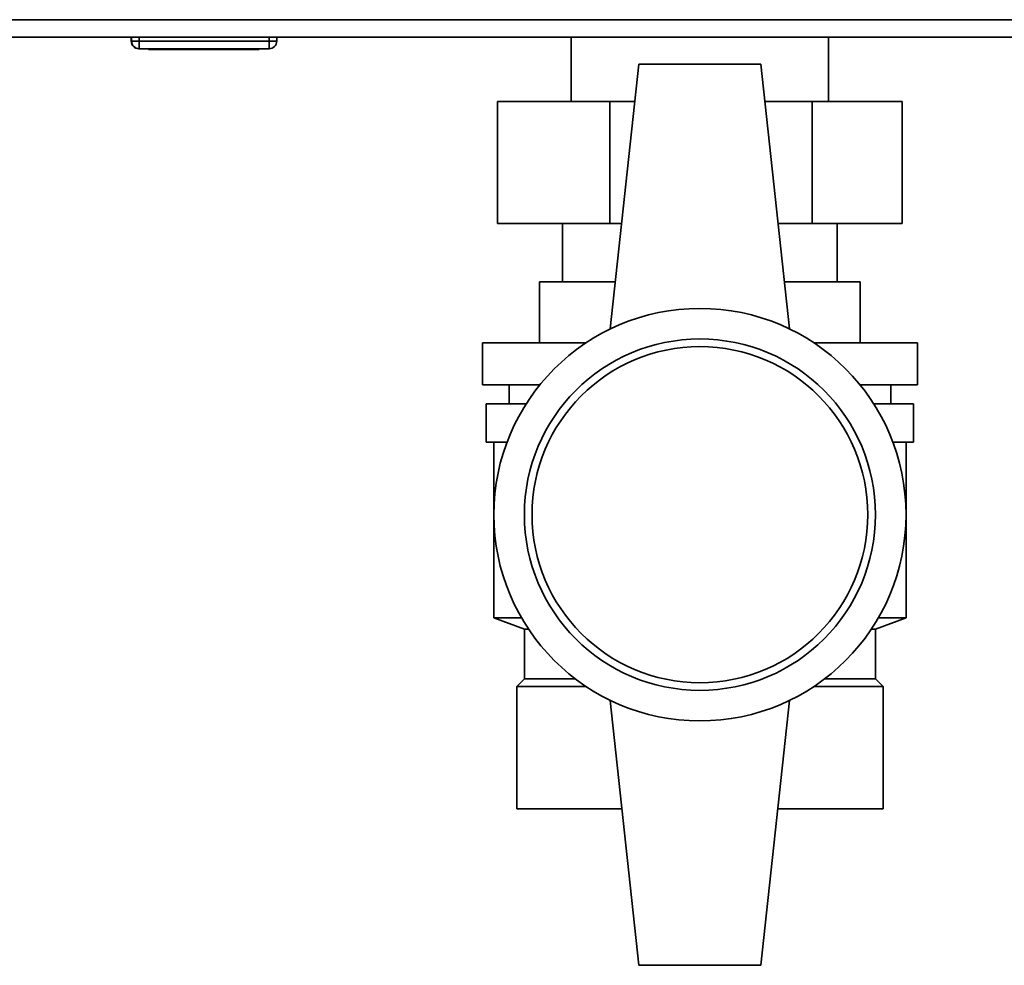
# Paper-space layout 'Blatt3' of a CAD drawing. Units: millimetres. Extents: x 0 to 4200, y 0 to 2970.
# Drawn here: x 1081 to 1210, y 1356 to 1480 of the extents above; entities that cross this region are included whole.
import ezdxf

# ---------------------------------------------------------------- set-up
doc = ezdxf.new("R2010")
doc.units = ezdxf.units.MM

psp = doc.layouts.new('Blatt3')

# ---------------------------------------------------------------- linework, layer by layer
at = {"color": 7, "linetype": 'Continuous', "lineweight": 35, "ltscale": 10}
for p, q in [((1542.39, 1479.86), (998.4, 1479.86)), ((1543.09, 1477.56), (997.69, 1477.56)), ((1095.89, 1477.06), (1095.89, 1477.56)), ((1095.94, 1477.06), (1095.94, 1477.56)), ((1095.94, 1477.06), (1096.94, 1477.06)), ((1096.94, 1477.06), (1096.94, 1477.56)), ((1096.94, 1476.06), (1096.94, 1477.06)), ((1096.94, 1477.06), (1113.94, 1477.06)), ((1113.94, 1477.06), (1113.94, 1477.56)), ((1113.94, 1477.06), (1113.94, 1476.06)), ((1113.94, 1477.06), (1114.94, 1477.06)), ((1114.94, 1477.06), (1114.94, 1477.56)), ((1153.54, 1477.56), (1153.54, 1469.16)), ((1187.24, 1469.16), (1187.24, 1477.56)), ((1096.94, 1476.06), (1096.89, 1476.06)), ((1113.94, 1476.06), (1096.94, 1476.06)), ((1098.14, 1475.96), (1098.14, 1476.06)), ((1105.39, 1475.96), (1098.14, 1475.96)), ((1105.39, 1475.96), (1105.39, 1476.06)), ((1112.64, 1475.96), (1105.39, 1475.96)), ((1112.64, 1475.96), (1112.64, 1476.06)), ((1162.39, 1474.06), (1158.64, 1439.37)), ((1178.39, 1474.06), (1162.39, 1474.06)), ((1178.39, 1474.06), (1182.14, 1439.37)), ((1143.89, 1469.16), (1158.58, 1469.16)), ((1143.89, 1469.16), (1143.89, 1453.16)), ((1158.58, 1469.16), (1158.58, 1453.16)), ((1158.58, 1469.16), (1161.86, 1469.16)), ((1178.92, 1469.16), (1185.08, 1469.16)), ((1185.08, 1469.16), (1185.08, 1453.16)), ((1185.08, 1469.16), (1196.9, 1469.16)), ((1196.9, 1469.16), (1196.9, 1453.16)), ((1158.58, 1453.16), (1143.89, 1453.16)), ((1152.39, 1453.16), (1152.39, 1445.56)), ((1160.13, 1453.16), (1158.58, 1453.16)), ((1185.08, 1453.16), (1180.65, 1453.16)), ((1196.9, 1453.16), (1185.08, 1453.16)), ((1188.39, 1445.56), (1188.39, 1453.16)), ((1149.39, 1437.56), (1149.39, 1445.56)), ((1159.31, 1445.56), (1149.39, 1445.56)), ((1191.39, 1445.56), (1181.47, 1445.56)), ((1191.39, 1437.56), (1191.39, 1445.56)), ((1191.39, 1445.56), (1191.39, 1437.56)), ((1191.39, 1445.56), (1191.39, 1445.56)), ((1141.89, 1437.56), (1141.89, 1432.06)), ((1155.47, 1437.56), (1141.89, 1437.56)), ((1198.89, 1437.56), (1185.32, 1437.56)), ((1198.89, 1432.06), (1198.89, 1437.56)), ((1149.42, 1432.06), (1141.89, 1432.06)), ((1145.39, 1432.06), (1145.39, 1429.56)), ((1198.89, 1432.06), (1191.37, 1432.06)), ((1195.39, 1429.56), (1195.39, 1432.06)), ((1142.39, 1429.56), (1142.39, 1424.56)), ((1147.62, 1429.56), (1142.39, 1429.56)), ((1198.39, 1429.56), (1193.17, 1429.56)), ((1198.39, 1424.56), (1198.39, 1429.56)), ((1145.12, 1424.56), (1142.39, 1424.56)), ((1143.39, 1424.56), (1143.39, 1401.56)), ((1198.39, 1424.56), (1195.67, 1424.56)), ((1197.39, 1401.56), (1197.39, 1424.56)), ((1143.39, 1401.56), (1147.39, 1400.06)), ((1143.39, 1401.56), (1147.01, 1401.56)), ((1193.39, 1400.06), (1197.39, 1401.56)), ((1193.78, 1401.56), (1197.39, 1401.56)), ((1147.39, 1400.06), (1147.39, 1393.56)), ((1147.39, 1400.06), (1147.94, 1400.06)), ((1192.84, 1400.06), (1193.39, 1400.06)), ((1193.39, 1393.56), (1193.39, 1400.06)), ((1147.39, 1393.56), (1146.39, 1392.56)), ((1154.06, 1393.56), (1147.39, 1393.56)), ((1193.39, 1393.56), (1186.72, 1393.56)), ((1194.39, 1392.56), (1193.39, 1393.56)), ((1146.39, 1376.56), (1146.39, 1392.56)), ((1155.47, 1392.56), (1146.39, 1392.56)), ((1194.39, 1392.56), (1185.32, 1392.56)), ((1194.39, 1376.56), (1194.39, 1392.56)), ((1194.39, 1392.56), (1194.39, 1376.56)), ((1194.39, 1392.56), (1194.39, 1392.56)), ((1162.39, 1356.06), (1158.64, 1390.75)), ((1178.39, 1356.06), (1182.14, 1390.75)), ((1160.18, 1376.56), (1146.39, 1376.56)), ((1194.39, 1376.56), (1180.61, 1376.56)), ((1194.39, 1376.56), (1194.39, 1376.56)), ((1162.39, 1356.06), (1178.39, 1356.06))]:
    psp.add_line(p, q, dxfattribs=at)
at = {"color": 1, "linetype": 'Continuous', "lineweight": 35, "ltscale": 10}
for p, q in [((1095.89, 1477.06), (1095.94, 1477.06)), ((1096.89, 1476.06), (1096.89, 1476.06))]:
    psp.add_line(p, q, dxfattribs=at)
at = {"color": 7, "linetype": 'Continuous', "lineweight": 35, "ltscale": 100}
for radius in [27, 23, 22]:
    psp.add_circle((1170.39, 1415.06), radius, dxfattribs=at)
for centre, start, end in [((1096.89, 1477.06), 180, 270), ((1096.94, 1477.06), 180, 270), ((1113.94, 1477.06), 270, 0)]:
    psp.add_arc(centre, 1, start, end, dxfattribs=at)

doc.saveas('drawing.dxf')
